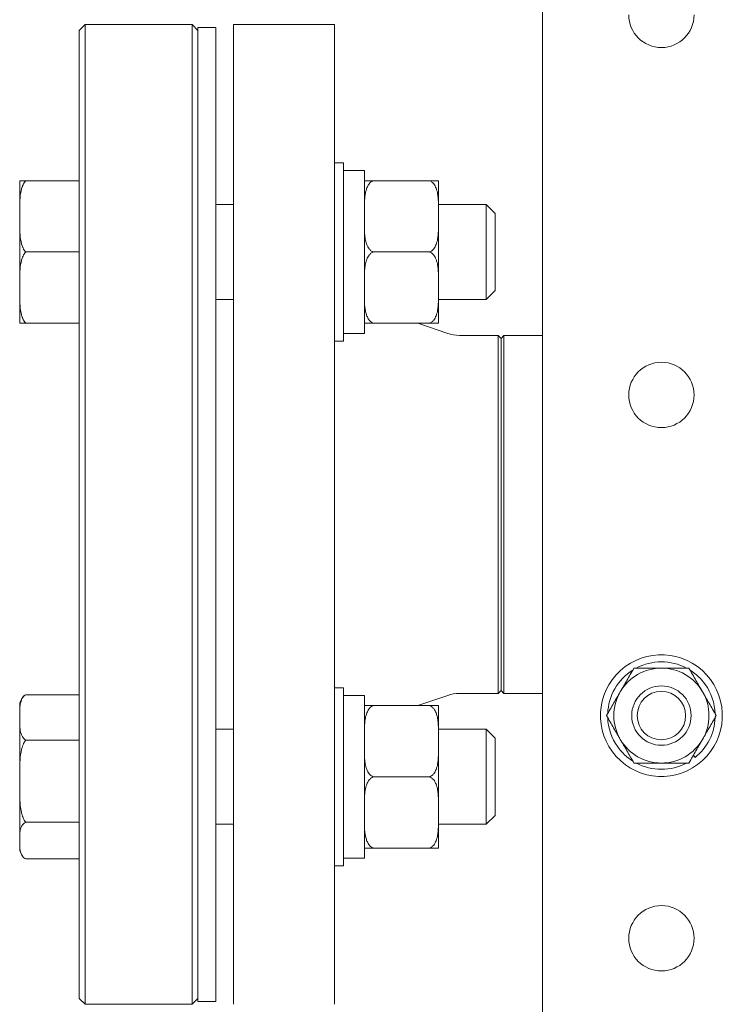
# Model space of a CAD drawing. Units: inches. Extents: x -404 to 3433, y -2145 to 2617.
# Drawn here: x 2657 to 2775, y 684 to 850 of the extents above; entities that cross this region are included whole.
import ezdxf

# ---------------------------------------------------------------- set-up
doc = ezdxf.new("R2010")
doc.units = ezdxf.units.IN
doc.layers.add('Drawing [1]', color=7, linetype='Continuous', lineweight=0)

msp = doc.modelspace()

# ---------------------------------------------------------------- linework, layer by layer
at = {"layer": 'Drawing [1]', "color": 3, "linetype": 'Continuous', "lineweight": 0, "true_color": 0x00ff00}
for p, q in [((2745.04, 50), (2745.04, 1402)), ((2668.04, 849.38), (2667.04, 848.38)), ((2686.04, 849.38), (2668.04, 849.38)), ((2668.04, 708.54), (2668.04, 849.38)), ((2687.04, 848.38), (2686.04, 849.38)), ((2686.04, 849.38), (2686.04, 708.54)), ((2710.04, 849.38), (2693.04, 849.38)), ((2693.04, 849.38), (2693.04, 766.88)), ((2710.04, 849.38), (2710.04, 766.88)), ((2667.04, 848.38), (2667.04, 709.25)), ((2690.04, 848.88), (2687.04, 848.88)), ((2687.04, 708.9), (2687.04, 848.88)), ((2687.04, 709.25), (2687.04, 848.38)), ((2690.04, 848.88), (2690.04, 708.9)), ((2711.54, 826.07), (2710.04, 826.07)), ((2711.54, 826.07), (2711.54, 811.07)), ((2715.04, 824.77), (2711.54, 824.77)), ((2715.04, 824.77), (2715.04, 809.89)), ((2657.04, 817.07), (2657.04, 823.07)), ((2667.04, 823.07), (2658.04, 823.07)), ((2667.04, 823.07), (2667.04, 811.07)), ((2716.54, 823.07), (2726.04, 823.07)), ((2727.54, 823.07), (2727.54, 817.07)), ((2693.04, 819.07), (2690.04, 819.07)), ((2735.54, 819.07), (2727.54, 819.07)), ((2737.04, 817.57), (2735.54, 819.07)), ((2735.54, 819.07), (2735.54, 811.07)), ((2737.04, 811.07), (2737.04, 817.57)), ((2657.04, 805.07), (2657.04, 817.07)), ((2727.54, 817.07), (2727.54, 805.07)), ((2667.04, 811.07), (2658.04, 811.07)), ((2667.04, 811.07), (2667.04, 799.07)), ((2711.54, 811.07), (2711.54, 796.07)), ((2716.54, 811.07), (2726.04, 811.07)), ((2735.54, 811.07), (2735.54, 803.07)), ((2737.04, 804.57), (2737.04, 811.07)), ((2715.04, 809.89), (2715.04, 797.37)), ((2657.04, 799.07), (2657.04, 805.07)), ((2727.54, 805.07), (2727.54, 799.07)), ((2735.54, 803.07), (2737.04, 804.57)), ((2690.04, 803.07), (2693.04, 803.07)), ((2727.54, 803.07), (2735.54, 803.07)), ((2727.54, 803.07), (2735.54, 803.07)), ((2667.04, 799.07), (2658.04, 799.07)), ((2716.54, 799.07), (2726.04, 799.07)), ((2729.09, 797.35), (2724.07, 799.07)), ((2710.04, 796.07), (2711.54, 796.07)), ((2711.54, 797.37), (2715.04, 797.37)), ((2737.54, 797.03), (2731.03, 797.03)), ((2738.04, 796.53), (2737.54, 797.03)), ((2737.54, 766.88), (2737.54, 797.03)), ((2738.54, 797.03), (2738.04, 796.53)), ((2738.04, 766.88), (2738.04, 796.53)), ((2738.04, 796.53), (2738.04, 766.88)), ((2745.04, 797.03), (2738.54, 797.03)), ((2738.54, 797.03), (2738.54, 766.88)), ((2693.04, 766.88), (2693.04, 684.38)), ((2710.04, 766.88), (2710.04, 684.38)), ((2737.54, 736.73), (2737.54, 766.88)), ((2738.04, 737.23), (2738.04, 766.88)), ((2738.04, 766.88), (2738.04, 737.23)), ((2738.54, 766.88), (2738.54, 736.73)), ((2667.04, 736.52), (2658.04, 736.52)), ((2667.04, 736.52), (2667.04, 728.87)), ((2710.04, 737.69), (2711.54, 737.69)), ((2711.54, 737.69), (2711.54, 707.69)), ((2715.04, 736.39), (2711.54, 736.39)), ((2711.54, 735.7), (2711.54, 736.39)), ((2715.04, 736.39), (2715.04, 735.7)), ((2724.07, 734.69), (2729.09, 736.41)), ((2731.03, 736.73), (2737.54, 736.73)), ((2737.54, 736.73), (2738.04, 737.23)), ((2738.04, 737.23), (2738.54, 736.73)), ((2738.54, 736.73), (2745.04, 736.73)), ((2657.04, 732.69), (2657.04, 734.69)), ((2711.54, 708.99), (2711.54, 735.7)), ((2715.04, 735.7), (2715.04, 708.99)), ((2716.54, 734.69), (2726.04, 734.69)), ((2727.54, 734.69), (2727.54, 728.69)), ((2657.04, 721.95), (2657.04, 732.69)), ((2693.04, 730.69), (2690.04, 730.69)), ((2735.54, 730.69), (2727.54, 730.69)), ((2737.04, 729.19), (2735.54, 730.69)), ((2735.54, 730.69), (2735.54, 718.27)), ((2667.04, 728.87), (2658.04, 728.87)), ((2667.04, 728.87), (2667.04, 715.04)), ((2715.04, 716.69), (2715.04, 728.69)), ((2727.54, 728.69), (2727.54, 716.69)), ((2737.04, 719.1), (2737.04, 729.19)), ((2770.42, 726.32), (2770.7, 725.94)), ((2769.88, 725.36), (2769.87, 725.37)), ((2657.04, 711.95), (2657.04, 721.95)), ((2716.54, 722.69), (2726.04, 722.69)), ((2735.54, 718.27), (2735.54, 714.69)), ((2737.04, 716.19), (2737.04, 719.1)), ((2727.54, 716.69), (2727.54, 710.69)), ((2667.04, 715.04), (2658.04, 715.04)), ((2667.04, 715.04), (2667.04, 708.86)), ((2690.04, 714.69), (2693.04, 714.69)), ((2690.04, 714.69), (2693.04, 714.69)), ((2727.54, 714.69), (2735.54, 714.69)), ((2727.54, 714.69), (2735.54, 714.69)), ((2735.54, 714.69), (2737.04, 716.19)), ((2657.04, 710.75), (2657.04, 711.95)), ((2716.54, 710.69), (2726.04, 710.69)), ((2667.04, 708.86), (2658.04, 708.86)), ((2667.04, 709.25), (2667.04, 685.38)), ((2668.04, 684.38), (2668.04, 708.54)), ((2686.04, 708.54), (2686.04, 684.38)), ((2687.04, 685.38), (2687.04, 709.25)), ((2687.04, 684.88), (2687.04, 708.9)), ((2690.04, 708.9), (2690.04, 684.88)), ((2711.54, 708.99), (2715.04, 708.99)), ((2711.54, 708.99), (2715.04, 708.99)), ((2710.04, 707.69), (2711.54, 707.69)), ((2711.54, 707.69), (2710.04, 707.69)), ((2667.04, 685.38), (2668.04, 684.38)), ((2686.04, 684.38), (2687.04, 685.38)), ((2687.04, 684.88), (2690.04, 684.88)), ((2668.04, 684.38), (2686.04, 684.38))]:
    msp.add_line(p, q, dxfattribs=at)
at = {"layer": 'Drawing [1]', "color": 3, "linetype": 'Continuous', "lineweight": 0}
for points in [[(2657.04, 823.07, 0), (2657.04, 823.07, 0), (2657.04, 823.07, 0), (2657.04, 823.07, 0), (2657.04, 823.07, 0), (2657.04, 823.07, 0), (2657.04, 823.07, 0), (2657.04, 823.07, 0), (2657.04, 823.07, 0), (2657.04, 823.07, 0), (2657.04, 823.07, 0), (2657.04, 823.07, 0), (2657.04, 823.07, 0), (2657.04, 823.07, 0), (2657.04, 823.07, 0), (2657.04, 823.07, 0), (2657.04, 823.07, 0), (2657.04, 823.07, 0), (2657.04, 823.07, 0), (2657.04, 823.07, 0), (2657.04, 823.07, 0), (2657.04, 823.07, 0), (2657.04, 823.07, 0), (2657.05, 823.07, 0), (2657.05, 823.07, 0), (2657.05, 823.07, 0), (2657.05, 823.07, 0), (2657.05, 823.07, 0), (2657.06, 823.07, 0), (2657.06, 823.07, 0), (2657.07, 823.07, 0), (2657.07, 823.07, 0), (2657.07, 823.07, 0), (2657.08, 823.07, 0), (2657.08, 823.07, 0), (2657.09, 823.07, 0), (2657.1, 823.07, 0), (2657.1, 823.07, 0), (2657.11, 823.07, 0), (2657.12, 823.07, 0), (2657.13, 823.07, 0), (2657.14, 823.07, 0), (2657.15, 823.07, 0), (2657.16, 823.07, 0), (2657.17, 823.07, 0), (2657.19, 823.07, 0), (2657.2, 823.07, 0), (2657.21, 823.07, 0), (2657.23, 823.07, 0), (2657.25, 823.07, 0), (2657.26, 823.07, 0), (2657.28, 823.07, 0), (2657.3, 823.07, 0), (2657.32, 823.07, 0), (2657.34, 823.07, 0), (2657.37, 823.07, 0), (2657.39, 823.07, 0), (2657.41, 823.07, 0), (2657.44, 823.07, 0), (2657.47, 823.07, 0), (2657.5, 823.07, 0), (2657.53, 823.07, 0), (2657.56, 823.07, 0), (2657.6, 823.07, 0), (2657.64, 823.07, 0), (2657.68, 823.07, 0), (2657.73, 823.07, 0), (2657.77, 823.07, 0), (2657.82, 823.07, 0), (2657.87, 823.07, 0), (2657.92, 823.07, 0), (2657.98, 823.07, 0), (2658.04, 823.07, 0)], [(2715.04, 823.07, 0), (2715.04, 823.07, 0), (2715.04, 823.07, 0), (2715.04, 823.07, 0), (2715.04, 823.07, 0), (2715.04, 823.07, 0), (2715.04, 823.07, 0), (2715.04, 823.07, 0), (2715.04, 823.07, 0), (2715.04, 823.07, 0), (2715.04, 823.07, 0), (2715.04, 823.07, 0), (2715.04, 823.07, 0), (2715.04, 823.07, 0), (2715.04, 823.07, 0), (2715.04, 823.07, 0), (2715.04, 823.07, 0), (2715.04, 823.07, 0), (2715.04, 823.07, 0), (2715.04, 823.07, 0), (2715.04, 823.07, 0), (2715.04, 823.07, 0), (2715.04, 823.07, 0), (2715.04, 823.07, 0), (2715.04, 823.07, 0), (2715.04, 823.07, 0), (2715.04, 823.07, 0), (2715.04, 823.07, 0), (2715.04, 823.07, 0), (2715.04, 823.07, 0), (2715.04, 823.07, 0), (2715.04, 823.07, 0), (2715.04, 823.07, 0), (2715.05, 823.07, 0), (2715.05, 823.07, 0), (2715.05, 823.07, 0), (2715.05, 823.07, 0), (2715.05, 823.07, 0), (2715.05, 823.07, 0), (2715.06, 823.07, 0), (2715.06, 823.07, 0), (2715.06, 823.07, 0), (2715.06, 823.07, 0), (2715.06, 823.07, 0), (2715.07, 823.07, 0), (2715.07, 823.07, 0), (2715.07, 823.07, 0), (2715.08, 823.07, 0), (2715.08, 823.07, 0), (2715.09, 823.07, 0), (2715.09, 823.07, 0), (2715.09, 823.07, 0), (2715.1, 823.07, 0), (2715.1, 823.07, 0), (2715.11, 823.07, 0), (2715.12, 823.07, 0), (2715.12, 823.07, 0), (2715.13, 823.07, 0), (2715.13, 823.07, 0), (2715.14, 823.07, 0), (2715.15, 823.07, 0), (2715.16, 823.07, 0), (2715.16, 823.07, 0), (2715.17, 823.07, 0), (2715.18, 823.07, 0), (2715.19, 823.07, 0), (2715.2, 823.07, 0), (2715.21, 823.07, 0), (2715.22, 823.07, 0), (2715.23, 823.07, 0), (2715.24, 823.07, 0), (2715.25, 823.07, 0), (2715.27, 823.07, 0), (2715.28, 823.07, 0), (2715.29, 823.07, 0), (2715.31, 823.07, 0), (2715.32, 823.07, 0), (2715.34, 823.07, 0), (2715.35, 823.07, 0), (2715.37, 823.07, 0), (2715.38, 823.07, 0), (2715.4, 823.07, 0), (2715.42, 823.07, 0), (2715.44, 823.07, 0), (2715.46, 823.07, 0), (2715.48, 823.07, 0), (2715.5, 823.07, 0), (2715.53, 823.07, 0), (2715.55, 823.07, 0), (2715.58, 823.07, 0), (2715.6, 823.07, 0), (2715.63, 823.07, 0), (2715.66, 823.07, 0), (2715.69, 823.07, 0), (2715.72, 823.07, 0), (2715.76, 823.07, 0), (2715.79, 823.07, 0), (2715.83, 823.07, 0), (2715.86, 823.07, 0), (2715.9, 823.07, 0), (2715.93, 823.07, 0), (2715.97, 823.07, 0), (2716.02, 823.07, 0), (2716.06, 823.07, 0), (2716.11, 823.07, 0), (2716.16, 823.07, 0), (2716.21, 823.07, 0), (2716.26, 823.07, 0), (2716.31, 823.07, 0), (2716.37, 823.07, 0), (2716.42, 823.07, 0), (2716.48, 823.07, 0), (2716.54, 823.07, 0)], [(2726.04, 823.07, 0), (2726.09, 823.07, 0), (2726.15, 823.07, 0), (2726.2, 823.07, 0), (2726.26, 823.07, 0), (2726.31, 823.07, 0), (2726.36, 823.07, 0), (2726.42, 823.07, 0), (2726.46, 823.07, 0), (2726.51, 823.07, 0), (2726.56, 823.07, 0), (2726.6, 823.07, 0), (2726.64, 823.07, 0), (2726.67, 823.07, 0), (2726.71, 823.07, 0), (2726.75, 823.07, 0), (2726.78, 823.07, 0), (2726.81, 823.07, 0), (2726.85, 823.07, 0), (2726.88, 823.07, 0), (2726.91, 823.07, 0), (2726.94, 823.07, 0), (2726.97, 823.07, 0), (2726.99, 823.07, 0), (2727.02, 823.07, 0), (2727.05, 823.07, 0), (2727.07, 823.07, 0), (2727.09, 823.07, 0), (2727.11, 823.07, 0), (2727.13, 823.07, 0), (2727.15, 823.07, 0), (2727.17, 823.07, 0), (2727.19, 823.07, 0), (2727.2, 823.07, 0), (2727.22, 823.07, 0), (2727.24, 823.07, 0), (2727.25, 823.07, 0), (2727.26, 823.07, 0), (2727.28, 823.07, 0), (2727.29, 823.07, 0), (2727.3, 823.07, 0), (2727.32, 823.07, 0), (2727.33, 823.07, 0), (2727.34, 823.07, 0), (2727.35, 823.07, 0), (2727.36, 823.07, 0), (2727.37, 823.07, 0), (2727.38, 823.07, 0), (2727.39, 823.07, 0), (2727.4, 823.07, 0), (2727.41, 823.07, 0), (2727.42, 823.07, 0), (2727.42, 823.07, 0), (2727.43, 823.07, 0), (2727.44, 823.07, 0), (2727.44, 823.07, 0), (2727.45, 823.07, 0), (2727.46, 823.07, 0), (2727.46, 823.07, 0), (2727.47, 823.07, 0), (2727.47, 823.07, 0), (2727.48, 823.07, 0), (2727.48, 823.07, 0), (2727.49, 823.07, 0), (2727.49, 823.07, 0), (2727.49, 823.07, 0), (2727.5, 823.07, 0), (2727.5, 823.07, 0), (2727.5, 823.07, 0), (2727.51, 823.07, 0), (2727.51, 823.07, 0), (2727.51, 823.07, 0), (2727.51, 823.07, 0), (2727.52, 823.07, 0), (2727.52, 823.07, 0), (2727.52, 823.07, 0), (2727.52, 823.07, 0), (2727.52, 823.07, 0), (2727.52, 823.07, 0), (2727.53, 823.07, 0), (2727.53, 823.07, 0), (2727.53, 823.07, 0), (2727.53, 823.07, 0), (2727.53, 823.07, 0), (2727.53, 823.07, 0), (2727.53, 823.07, 0), (2727.53, 823.07, 0), (2727.53, 823.07, 0), (2727.53, 823.07, 0), (2727.53, 823.07, 0), (2727.53, 823.07, 0), (2727.53, 823.07, 0), (2727.53, 823.07, 0), (2727.53, 823.07, 0), (2727.54, 823.07, 0), (2727.54, 823.07, 0), (2727.54, 823.07, 0), (2727.54, 823.07, 0), (2727.54, 823.07, 0), (2727.54, 823.07, 0), (2727.54, 823.07, 0), (2727.54, 823.07, 0), (2727.54, 823.07, 0), (2727.54, 823.07, 0), (2727.54, 823.07, 0), (2727.54, 823.07, 0), (2727.54, 823.07, 0), (2727.54, 823.07, 0), (2727.54, 823.07, 0), (2727.54, 823.07, 0), (2727.54, 823.07, 0), (2727.54, 823.07, 0), (2727.54, 823.07, 0)], [(2658.04, 799.07, 0), (2657.98, 799.07, 0), (2657.92, 799.07, 0), (2657.87, 799.07, 0), (2657.82, 799.07, 0), (2657.77, 799.07, 0), (2657.73, 799.07, 0), (2657.68, 799.07, 0), (2657.64, 799.07, 0), (2657.6, 799.07, 0), (2657.57, 799.07, 0), (2657.53, 799.07, 0), (2657.5, 799.07, 0), (2657.47, 799.07, 0), (2657.44, 799.07, 0), (2657.41, 799.07, 0), (2657.39, 799.07, 0), (2657.37, 799.07, 0), (2657.34, 799.07, 0), (2657.32, 799.07, 0), (2657.3, 799.07, 0), (2657.28, 799.07, 0), (2657.26, 799.07, 0), (2657.25, 799.07, 0), (2657.23, 799.07, 0), (2657.21, 799.07, 0), (2657.2, 799.07, 0), (2657.19, 799.07, 0), (2657.17, 799.07, 0), (2657.16, 799.07, 0), (2657.15, 799.07, 0), (2657.14, 799.07, 0), (2657.13, 799.07, 0), (2657.12, 799.07, 0), (2657.11, 799.07, 0), (2657.1, 799.07, 0), (2657.1, 799.07, 0), (2657.09, 799.07, 0), (2657.08, 799.07, 0), (2657.08, 799.07, 0), (2657.07, 799.07, 0), (2657.07, 799.07, 0), (2657.07, 799.07, 0), (2657.06, 799.07, 0), (2657.06, 799.07, 0), (2657.05, 799.07, 0), (2657.05, 799.07, 0), (2657.05, 799.07, 0), (2657.05, 799.07, 0), (2657.05, 799.07, 0), (2657.04, 799.07, 0), (2657.04, 799.07, 0), (2657.04, 799.07, 0), (2657.04, 799.07, 0), (2657.04, 799.07, 0), (2657.04, 799.07, 0), (2657.04, 799.07, 0), (2657.04, 799.07, 0), (2657.04, 799.07, 0), (2657.04, 799.07, 0), (2657.04, 799.07, 0), (2657.04, 799.07, 0), (2657.04, 799.07, 0), (2657.04, 799.07, 0), (2657.04, 799.07, 0), (2657.04, 799.07, 0), (2657.04, 799.07, 0), (2657.04, 799.07, 0), (2657.04, 799.07, 0), (2657.04, 799.07, 0), (2657.04, 799.07, 0), (2657.04, 799.07, 0), (2657.04, 799.07, 0)], [(2716.54, 799.07, 0), (2716.48, 799.07, 0), (2716.42, 799.07, 0), (2716.37, 799.07, 0), (2716.31, 799.07, 0), (2716.26, 799.07, 0), (2716.21, 799.07, 0), (2716.16, 799.07, 0), (2716.11, 799.07, 0), (2716.06, 799.07, 0), (2716.02, 799.07, 0), (2715.97, 799.07, 0), (2715.93, 799.07, 0), (2715.9, 799.07, 0), (2715.86, 799.07, 0), (2715.83, 799.07, 0), (2715.79, 799.07, 0), (2715.76, 799.07, 0), (2715.72, 799.07, 0), (2715.69, 799.07, 0), (2715.66, 799.07, 0), (2715.63, 799.07, 0), (2715.6, 799.07, 0), (2715.58, 799.07, 0), (2715.55, 799.07, 0), (2715.53, 799.07, 0), (2715.5, 799.07, 0), (2715.48, 799.07, 0), (2715.46, 799.07, 0), (2715.44, 799.07, 0), (2715.42, 799.07, 0), (2715.4, 799.07, 0), (2715.38, 799.07, 0), (2715.37, 799.07, 0), (2715.35, 799.07, 0), (2715.34, 799.07, 0), (2715.32, 799.07, 0), (2715.31, 799.07, 0), (2715.29, 799.07, 0), (2715.28, 799.07, 0), (2715.27, 799.07, 0), (2715.25, 799.07, 0), (2715.24, 799.07, 0), (2715.23, 799.07, 0), (2715.22, 799.07, 0), (2715.21, 799.07, 0), (2715.2, 799.07, 0), (2715.19, 799.07, 0), (2715.18, 799.07, 0), (2715.17, 799.07, 0), (2715.16, 799.07, 0), (2715.16, 799.07, 0), (2715.15, 799.07, 0), (2715.14, 799.07, 0), (2715.13, 799.07, 0), (2715.13, 799.07, 0), (2715.12, 799.07, 0), (2715.12, 799.07, 0), (2715.11, 799.07, 0), (2715.1, 799.07, 0), (2715.1, 799.07, 0), (2715.09, 799.07, 0), (2715.09, 799.07, 0), (2715.09, 799.07, 0), (2715.08, 799.07, 0), (2715.08, 799.07, 0), (2715.07, 799.07, 0), (2715.07, 799.07, 0), (2715.07, 799.07, 0), (2715.06, 799.07, 0), (2715.06, 799.07, 0), (2715.06, 799.07, 0), (2715.06, 799.07, 0), (2715.06, 799.07, 0), (2715.05, 799.07, 0), (2715.05, 799.07, 0), (2715.05, 799.07, 0), (2715.05, 799.07, 0), (2715.05, 799.07, 0), (2715.05, 799.07, 0), (2715.04, 799.07, 0), (2715.04, 799.07, 0), (2715.04, 799.07, 0), (2715.04, 799.07, 0), (2715.04, 799.07, 0), (2715.04, 799.07, 0), (2715.04, 799.07, 0), (2715.04, 799.07, 0), (2715.04, 799.07, 0), (2715.04, 799.07, 0), (2715.04, 799.07, 0), (2715.04, 799.07, 0), (2715.04, 799.07, 0), (2715.04, 799.07, 0), (2715.04, 799.07, 0), (2715.04, 799.07, 0), (2715.04, 799.07, 0), (2715.04, 799.07, 0), (2715.04, 799.07, 0), (2715.04, 799.07, 0), (2715.04, 799.07, 0), (2715.04, 799.07, 0), (2715.04, 799.07, 0), (2715.04, 799.07, 0), (2715.04, 799.07, 0), (2715.04, 799.07, 0), (2715.04, 799.07, 0), (2715.04, 799.07, 0), (2715.04, 799.07, 0), (2715.04, 799.07, 0), (2715.04, 799.07, 0), (2715.04, 799.07, 0), (2715.04, 799.07, 0)], [(2727.54, 799.07, 0), (2727.54, 799.07, 0), (2727.54, 799.07, 0), (2727.54, 799.07, 0), (2727.54, 799.07, 0), (2727.54, 799.07, 0), (2727.54, 799.07, 0), (2727.54, 799.07, 0), (2727.54, 799.07, 0), (2727.54, 799.07, 0), (2727.54, 799.07, 0), (2727.54, 799.07, 0), (2727.54, 799.07, 0), (2727.54, 799.07, 0), (2727.54, 799.07, 0), (2727.54, 799.07, 0), (2727.54, 799.07, 0), (2727.54, 799.07, 0), (2727.54, 799.07, 0), (2727.53, 799.07, 0), (2727.53, 799.07, 0), (2727.53, 799.07, 0), (2727.53, 799.07, 0), (2727.53, 799.07, 0), (2727.53, 799.07, 0), (2727.53, 799.07, 0), (2727.53, 799.07, 0), (2727.53, 799.07, 0), (2727.53, 799.07, 0), (2727.53, 799.07, 0), (2727.53, 799.07, 0), (2727.53, 799.07, 0), (2727.53, 799.07, 0), (2727.53, 799.07, 0), (2727.52, 799.07, 0), (2727.52, 799.07, 0), (2727.52, 799.07, 0), (2727.52, 799.07, 0), (2727.52, 799.07, 0), (2727.52, 799.07, 0), (2727.51, 799.07, 0), (2727.51, 799.07, 0), (2727.51, 799.07, 0), (2727.51, 799.07, 0), (2727.5, 799.07, 0), (2727.5, 799.07, 0), (2727.5, 799.07, 0), (2727.49, 799.07, 0), (2727.49, 799.07, 0), (2727.49, 799.07, 0), (2727.48, 799.07, 0), (2727.48, 799.07, 0), (2727.47, 799.07, 0), (2727.47, 799.07, 0), (2727.46, 799.07, 0), (2727.46, 799.07, 0), (2727.45, 799.07, 0), (2727.44, 799.07, 0), (2727.44, 799.07, 0), (2727.43, 799.07, 0), (2727.42, 799.07, 0), (2727.42, 799.07, 0), (2727.41, 799.07, 0), (2727.4, 799.07, 0), (2727.39, 799.07, 0), (2727.38, 799.07, 0), (2727.37, 799.07, 0), (2727.36, 799.07, 0), (2727.35, 799.07, 0), (2727.34, 799.07, 0), (2727.33, 799.07, 0), (2727.32, 799.07, 0), (2727.3, 799.07, 0), (2727.29, 799.07, 0), (2727.28, 799.07, 0), (2727.26, 799.07, 0), (2727.25, 799.07, 0), (2727.24, 799.07, 0), (2727.22, 799.07, 0), (2727.2, 799.07, 0), (2727.19, 799.07, 0), (2727.17, 799.07, 0), (2727.15, 799.07, 0), (2727.13, 799.07, 0), (2727.11, 799.07, 0), (2727.09, 799.07, 0), (2727.07, 799.07, 0), (2727.05, 799.07, 0), (2727.02, 799.07, 0), (2726.99, 799.07, 0), (2726.97, 799.07, 0), (2726.94, 799.07, 0), (2726.91, 799.07, 0), (2726.88, 799.07, 0), (2726.85, 799.07, 0), (2726.81, 799.07, 0), (2726.78, 799.07, 0), (2726.75, 799.07, 0), (2726.71, 799.07, 0), (2726.67, 799.07, 0), (2726.64, 799.07, 0), (2726.6, 799.07, 0), (2726.56, 799.07, 0), (2726.51, 799.07, 0), (2726.46, 799.07, 0), (2726.42, 799.07, 0), (2726.36, 799.07, 0), (2726.31, 799.07, 0), (2726.26, 799.07, 0), (2726.2, 799.07, 0), (2726.15, 799.07, 0), (2726.09, 799.07, 0), (2726.04, 799.07, 0)], [(2715.04, 734.69, 0), (2715.04, 734.69, 0), (2715.04, 734.69, 0), (2715.04, 734.69, 0), (2715.04, 734.69, 0), (2715.04, 734.69, 0), (2715.04, 734.69, 0), (2715.04, 734.69, 0), (2715.04, 734.69, 0), (2715.04, 734.69, 0), (2715.04, 734.69, 0), (2715.04, 734.69, 0), (2715.04, 734.69, 0), (2715.04, 734.69, 0), (2715.04, 734.69, 0), (2715.04, 734.69, 0), (2715.04, 734.69, 0), (2715.04, 734.69, 0), (2715.04, 734.69, 0), (2715.04, 734.69, 0), (2715.04, 734.69, 0), (2715.04, 734.69, 0), (2715.04, 734.69, 0), (2715.04, 734.69, 0), (2715.04, 734.69, 0), (2715.04, 734.69, 0), (2715.04, 734.69, 0), (2715.04, 734.69, 0), (2715.04, 734.69, 0), (2715.04, 734.69, 0), (2715.04, 734.69, 0), (2715.04, 734.69, 0), (2715.04, 734.69, 0), (2715.05, 734.69, 0), (2715.05, 734.69, 0), (2715.05, 734.69, 0), (2715.05, 734.69, 0), (2715.05, 734.69, 0), (2715.05, 734.69, 0), (2715.06, 734.69, 0), (2715.06, 734.69, 0), (2715.06, 734.69, 0), (2715.06, 734.69, 0), (2715.06, 734.69, 0), (2715.07, 734.69, 0), (2715.07, 734.69, 0), (2715.07, 734.69, 0), (2715.08, 734.69, 0), (2715.08, 734.69, 0), (2715.09, 734.69, 0), (2715.09, 734.69, 0), (2715.09, 734.69, 0), (2715.1, 734.69, 0), (2715.1, 734.69, 0), (2715.11, 734.69, 0), (2715.12, 734.69, 0), (2715.12, 734.69, 0), (2715.13, 734.69, 0), (2715.13, 734.69, 0), (2715.14, 734.69, 0), (2715.15, 734.69, 0), (2715.16, 734.69, 0), (2715.16, 734.69, 0), (2715.17, 734.69, 0), (2715.18, 734.69, 0), (2715.19, 734.69, 0), (2715.2, 734.69, 0), (2715.21, 734.69, 0), (2715.22, 734.69, 0), (2715.23, 734.69, 0), (2715.24, 734.69, 0), (2715.25, 734.69, 0), (2715.27, 734.69, 0), (2715.28, 734.69, 0), (2715.29, 734.69, 0), (2715.31, 734.69, 0), (2715.32, 734.69, 0), (2715.34, 734.69, 0), (2715.35, 734.69, 0), (2715.37, 734.69, 0), (2715.38, 734.69, 0), (2715.4, 734.69, 0), (2715.42, 734.69, 0), (2715.44, 734.69, 0), (2715.46, 734.69, 0), (2715.48, 734.69, 0), (2715.5, 734.69, 0), (2715.53, 734.69, 0), (2715.55, 734.69, 0), (2715.58, 734.69, 0), (2715.6, 734.69, 0), (2715.63, 734.69, 0), (2715.66, 734.69, 0), (2715.69, 734.69, 0), (2715.72, 734.69, 0), (2715.76, 734.69, 0), (2715.79, 734.69, 0), (2715.83, 734.69, 0), (2715.86, 734.69, 0), (2715.9, 734.69, 0), (2715.93, 734.69, 0), (2715.97, 734.69, 0), (2716.02, 734.69, 0), (2716.06, 734.69, 0), (2716.11, 734.69, 0), (2716.16, 734.69, 0), (2716.21, 734.69, 0), (2716.26, 734.69, 0), (2716.31, 734.69, 0), (2716.37, 734.69, 0), (2716.42, 734.69, 0), (2716.48, 734.69, 0), (2716.54, 734.69, 0)], [(2726.04, 734.69, 0), (2726.09, 734.69, 0), (2726.15, 734.69, 0), (2726.2, 734.69, 0), (2726.26, 734.69, 0), (2726.31, 734.69, 0), (2726.36, 734.69, 0), (2726.42, 734.69, 0), (2726.46, 734.69, 0), (2726.51, 734.69, 0), (2726.56, 734.69, 0), (2726.6, 734.69, 0), (2726.64, 734.69, 0), (2726.67, 734.69, 0), (2726.71, 734.69, 0), (2726.75, 734.69, 0), (2726.78, 734.69, 0), (2726.81, 734.69, 0), (2726.85, 734.69, 0), (2726.88, 734.69, 0), (2726.91, 734.69, 0), (2726.94, 734.69, 0), (2726.97, 734.69, 0), (2726.99, 734.69, 0), (2727.02, 734.69, 0), (2727.05, 734.69, 0), (2727.07, 734.69, 0), (2727.09, 734.69, 0), (2727.11, 734.69, 0), (2727.13, 734.69, 0), (2727.15, 734.69, 0), (2727.17, 734.69, 0), (2727.19, 734.69, 0), (2727.2, 734.69, 0), (2727.22, 734.69, 0), (2727.24, 734.69, 0), (2727.25, 734.69, 0), (2727.26, 734.69, 0), (2727.28, 734.69, 0), (2727.29, 734.69, 0), (2727.3, 734.69, 0), (2727.32, 734.69, 0), (2727.33, 734.69, 0), (2727.34, 734.69, 0), (2727.35, 734.69, 0), (2727.36, 734.69, 0), (2727.37, 734.69, 0), (2727.38, 734.69, 0), (2727.39, 734.69, 0), (2727.4, 734.69, 0), (2727.41, 734.69, 0), (2727.42, 734.69, 0), (2727.42, 734.69, 0), (2727.43, 734.69, 0), (2727.44, 734.69, 0), (2727.44, 734.69, 0), (2727.45, 734.69, 0), (2727.46, 734.69, 0), (2727.46, 734.69, 0), (2727.47, 734.69, 0), (2727.47, 734.69, 0), (2727.48, 734.69, 0), (2727.48, 734.69, 0), (2727.49, 734.69, 0), (2727.49, 734.69, 0), (2727.49, 734.69, 0), (2727.5, 734.69, 0), (2727.5, 734.69, 0), (2727.5, 734.69, 0), (2727.51, 734.69, 0), (2727.51, 734.69, 0), (2727.51, 734.69, 0), (2727.51, 734.69, 0), (2727.52, 734.69, 0), (2727.52, 734.69, 0), (2727.52, 734.69, 0), (2727.52, 734.69, 0), (2727.52, 734.69, 0), (2727.52, 734.69, 0), (2727.53, 734.69, 0), (2727.53, 734.69, 0), (2727.53, 734.69, 0), (2727.53, 734.69, 0), (2727.53, 734.69, 0), (2727.53, 734.69, 0), (2727.53, 734.69, 0), (2727.53, 734.69, 0), (2727.53, 734.69, 0), (2727.53, 734.69, 0), (2727.53, 734.69, 0), (2727.53, 734.69, 0), (2727.53, 734.69, 0), (2727.53, 734.69, 0), (2727.53, 734.69, 0), (2727.54, 734.69, 0), (2727.54, 734.69, 0), (2727.54, 734.69, 0), (2727.54, 734.69, 0), (2727.54, 734.69, 0), (2727.54, 734.69, 0), (2727.54, 734.69, 0), (2727.54, 734.69, 0), (2727.54, 734.69, 0), (2727.54, 734.69, 0), (2727.54, 734.69, 0), (2727.54, 734.69, 0), (2727.54, 734.69, 0), (2727.54, 734.69, 0), (2727.54, 734.69, 0), (2727.54, 734.69, 0), (2727.54, 734.69, 0), (2727.54, 734.69, 0), (2727.54, 734.69, 0)], [(2716.54, 710.69, 0), (2716.48, 710.69, 0), (2716.42, 710.69, 0), (2716.37, 710.69, 0), (2716.31, 710.69, 0), (2716.26, 710.69, 0), (2716.21, 710.69, 0), (2716.16, 710.69, 0), (2716.11, 710.69, 0), (2716.06, 710.69, 0), (2716.02, 710.69, 0), (2715.97, 710.69, 0), (2715.93, 710.69, 0), (2715.9, 710.69, 0), (2715.86, 710.69, 0), (2715.83, 710.69, 0), (2715.79, 710.69, 0), (2715.76, 710.69, 0), (2715.72, 710.69, 0), (2715.69, 710.69, 0), (2715.66, 710.69, 0), (2715.63, 710.69, 0), (2715.6, 710.69, 0), (2715.58, 710.69, 0), (2715.55, 710.69, 0), (2715.53, 710.69, 0), (2715.5, 710.69, 0), (2715.48, 710.69, 0), (2715.46, 710.69, 0), (2715.44, 710.69, 0), (2715.42, 710.69, 0), (2715.4, 710.69, 0), (2715.38, 710.69, 0), (2715.37, 710.69, 0), (2715.35, 710.69, 0), (2715.34, 710.69, 0), (2715.32, 710.69, 0), (2715.31, 710.69, 0), (2715.29, 710.69, 0), (2715.28, 710.69, 0), (2715.27, 710.69, 0), (2715.25, 710.69, 0), (2715.24, 710.69, 0), (2715.23, 710.69, 0), (2715.22, 710.69, 0), (2715.21, 710.69, 0), (2715.2, 710.69, 0), (2715.19, 710.69, 0), (2715.18, 710.69, 0), (2715.17, 710.69, 0), (2715.16, 710.69, 0), (2715.16, 710.69, 0), (2715.15, 710.69, 0), (2715.14, 710.69, 0), (2715.13, 710.69, 0), (2715.13, 710.69, 0), (2715.12, 710.69, 0), (2715.12, 710.69, 0), (2715.11, 710.69, 0), (2715.1, 710.69, 0), (2715.1, 710.69, 0), (2715.09, 710.69, 0), (2715.09, 710.69, 0), (2715.09, 710.69, 0), (2715.08, 710.69, 0), (2715.08, 710.69, 0), (2715.07, 710.69, 0), (2715.07, 710.69, 0), (2715.07, 710.69, 0), (2715.06, 710.69, 0), (2715.06, 710.69, 0), (2715.06, 710.69, 0), (2715.06, 710.69, 0), (2715.06, 710.69, 0), (2715.05, 710.69, 0), (2715.05, 710.69, 0), (2715.05, 710.69, 0), (2715.05, 710.69, 0), (2715.05, 710.69, 0), (2715.05, 710.69, 0), (2715.04, 710.69, 0), (2715.04, 710.69, 0), (2715.04, 710.69, 0), (2715.04, 710.69, 0), (2715.04, 710.69, 0), (2715.04, 710.69, 0), (2715.04, 710.69, 0), (2715.04, 710.69, 0), (2715.04, 710.69, 0), (2715.04, 710.69, 0), (2715.04, 710.69, 0), (2715.04, 710.69, 0), (2715.04, 710.69, 0), (2715.04, 710.69, 0), (2715.04, 710.69, 0), (2715.04, 710.69, 0), (2715.04, 710.69, 0), (2715.04, 710.69, 0), (2715.04, 710.69, 0), (2715.04, 710.69, 0), (2715.04, 710.69, 0), (2715.04, 710.69, 0), (2715.04, 710.69, 0), (2715.04, 710.69, 0), (2715.04, 710.69, 0), (2715.04, 710.69, 0), (2715.04, 710.69, 0), (2715.04, 710.69, 0), (2715.04, 710.69, 0), (2715.04, 710.69, 0), (2715.04, 710.69, 0), (2715.04, 710.69, 0), (2715.04, 710.69, 0)], [(2727.54, 710.69, 0), (2727.54, 710.69, 0), (2727.54, 710.69, 0), (2727.54, 710.69, 0), (2727.54, 710.69, 0), (2727.54, 710.69, 0), (2727.54, 710.69, 0), (2727.54, 710.69, 0), (2727.54, 710.69, 0), (2727.54, 710.69, 0), (2727.54, 710.69, 0), (2727.54, 710.69, 0), (2727.54, 710.69, 0), (2727.54, 710.69, 0), (2727.54, 710.69, 0), (2727.54, 710.69, 0), (2727.54, 710.69, 0), (2727.54, 710.69, 0), (2727.54, 710.69, 0), (2727.53, 710.69, 0), (2727.53, 710.69, 0), (2727.53, 710.69, 0), (2727.53, 710.69, 0), (2727.53, 710.69, 0), (2727.53, 710.69, 0), (2727.53, 710.69, 0), (2727.53, 710.69, 0), (2727.53, 710.69, 0), (2727.53, 710.69, 0), (2727.53, 710.69, 0), (2727.53, 710.69, 0), (2727.53, 710.69, 0), (2727.53, 710.69, 0), (2727.53, 710.69, 0), (2727.52, 710.69, 0), (2727.52, 710.69, 0), (2727.52, 710.69, 0), (2727.52, 710.69, 0), (2727.52, 710.69, 0), (2727.52, 710.69, 0), (2727.51, 710.69, 0), (2727.51, 710.69, 0), (2727.51, 710.69, 0), (2727.51, 710.69, 0), (2727.5, 710.69, 0), (2727.5, 710.69, 0), (2727.5, 710.69, 0), (2727.49, 710.69, 0), (2727.49, 710.69, 0), (2727.49, 710.69, 0), (2727.48, 710.69, 0), (2727.48, 710.69, 0), (2727.47, 710.69, 0), (2727.47, 710.69, 0), (2727.46, 710.69, 0), (2727.46, 710.69, 0), (2727.45, 710.69, 0), (2727.44, 710.69, 0), (2727.44, 710.69, 0), (2727.43, 710.69, 0), (2727.42, 710.69, 0), (2727.42, 710.69, 0), (2727.41, 710.69, 0), (2727.4, 710.69, 0), (2727.39, 710.69, 0), (2727.38, 710.69, 0), (2727.37, 710.69, 0), (2727.36, 710.69, 0), (2727.35, 710.69, 0), (2727.34, 710.69, 0), (2727.33, 710.69, 0), (2727.32, 710.69, 0), (2727.3, 710.69, 0), (2727.29, 710.69, 0), (2727.28, 710.69, 0), (2727.26, 710.69, 0), (2727.25, 710.69, 0), (2727.24, 710.69, 0), (2727.22, 710.69, 0), (2727.2, 710.69, 0), (2727.19, 710.69, 0), (2727.17, 710.69, 0), (2727.15, 710.69, 0), (2727.13, 710.69, 0), (2727.11, 710.69, 0), (2727.09, 710.69, 0), (2727.07, 710.69, 0), (2727.05, 710.69, 0), (2727.02, 710.69, 0), (2726.99, 710.69, 0), (2726.97, 710.69, 0), (2726.94, 710.69, 0), (2726.91, 710.69, 0), (2726.88, 710.69, 0), (2726.85, 710.69, 0), (2726.81, 710.69, 0), (2726.78, 710.69, 0), (2726.75, 710.69, 0), (2726.71, 710.69, 0), (2726.67, 710.69, 0), (2726.64, 710.69, 0), (2726.6, 710.69, 0), (2726.56, 710.69, 0), (2726.51, 710.69, 0), (2726.46, 710.69, 0), (2726.42, 710.69, 0), (2726.36, 710.69, 0), (2726.31, 710.69, 0), (2726.26, 710.69, 0), (2726.2, 710.69, 0), (2726.15, 710.69, 0), (2726.09, 710.69, 0), (2726.04, 710.69, 0)]]:
    msp.add_polyline3d(points, dxfattribs=at)
at = {"layer": 'Drawing [1]', "color": 3, "linetype": 'Continuous', "lineweight": 0, "true_color": 0x00ff00}
for centre, radius, start, end in [((2765.04, 851), 5.5, 180, 0), ((2731.03, 803.03), 6, 251.0936, 270.0001), ((2765.04, 787), 5.5, 0, 180), ((2765.04, 787), 5.5, 180, 0), ((2765.04, 733), 10.25, 312.2323, 132.2323), ((2765.04, 733), 9.05, 62.126, 117.874), ((2765.04, 733), 10.25, 132.2323, 312.2323), ((2765.04, 733), 9.05, 122.126, 177.874), ((2765.04, 733), 8, 90, 150), ((2765.04, 733), 8, 30, 90), ((2765.04, 733), 9.05, 35.5405, 57.874), ((2765.04, 733), 5, 0, 180), ((2765.04, 733), 9.05, 2.126, 35.5405), ((2731.03, 730.73), 6, 89.9999, 108.9064), ((2765.04, 733), 8, 150, 180), ((2765.04, 733), 4.08, 0, 180), ((2765.04, 733), 8, 0, 30), ((2659.26, 734.69), 2.22, 140.6711, 179.9993), ((2765.04, 733), 8, 180, 210), ((2765.04, 733), 5, 180, 0), ((2765.04, 733), 4.08, 180, 0), ((2765.04, 733), 8, 330, 0), ((2765.04, 733), 9.05, 182.126, 215.5405), ((2765.04, 733), 9.05, 308.7077, 357.874), ((2765.04, 733), 8, 210, 270), ((2765.04, 733), 8, 270, 330), ((2765.04, 733), 9.05, 215.5405, 237.874), ((2765.04, 733), 9.05, 242.126, 297.874), ((2765.04, 733), 9.05, 302.1278, 302.3734), ((2659.26, 710.69), 2.22, 179.9993, 219.3291), ((2765.04, 695.5), 5.5, 0, 180), ((2765.04, 695.5), 5.5, 180, 0)]:
    msp.add_arc(centre, radius, start, end, dxfattribs=at)
for points, knots in [([(2658.04, 823.07), (2657.91, 822.93), (2657.71, 822.64), (2657.54, 822.27), (2657.43, 821.98), (2657.23, 821.33), (2657.07, 820.18), (2657.03, 818.59), (2657.04, 817.56), (2657.04, 817.07)], [0, 0, 0, 0, 0.09375, 0.15625, 0.1875, 0.25, 0.5, 0.75, 1, 1, 1, 1]), ([(2716.54, 823.07), (2716.48, 823.05), (2716.38, 823.01), (2716.19, 822.89), (2716.05, 822.77), (2715.94, 822.65), (2715.88, 822.58), (2715.75, 822.41), (2715.61, 822.17), (2715.52, 821.97), (2715.44, 821.78), (2715.34, 821.5), (2715.17, 820.82), (2715.06, 819.78), (2715.04, 818.92), (2715.04, 818.5)], [0, 0, 0, 0, 0.03125, 0.0625, 0.125, 0.125, 0.15625, 0.1875, 0.25, 0.3125, 0.3125, 0.375, 0.5, 0.75, 1, 1, 1, 1]), ([(2727.54, 817.07), (2727.54, 817.58), (2727.54, 818.65), (2727.5, 820.04), (2727.36, 820.99), (2727.26, 821.4), (2727.18, 821.64), (2727.11, 821.85), (2726.95, 822.21), (2726.79, 822.45), (2726.67, 822.61), (2726.58, 822.71), (2726.42, 822.86), (2726.3, 822.94), (2726.17, 823.02), (2726.11, 823.05), (2726.04, 823.07)], [0, 0, 0, 0, 0.25, 0.5, 0.625, 0.703125, 0.703125, 0.75, 0.8125, 0.875, 0.875, 0.90625, 0.9375, 0.96875, 0.96875, 1, 1, 1, 1]), ([(2657.04, 817.07), (2657.04, 816.59), (2657.03, 815.56), (2657.07, 813.97), (2657.23, 812.82), (2657.43, 812.17), (2657.52, 811.93), (2657.63, 811.69), (2657.79, 811.39), (2657.95, 811.17), (2658.04, 811.07)], [0, 0, 0, 0, 0.25, 0.5, 0.75, 0.8125, 0.84375, 0.875, 0.9375, 1, 1, 1, 1]), ([(2715.04, 817.07), (2715.04, 816.57), (2715.03, 815.5), (2715.07, 814.11), (2715.21, 813.16), (2715.32, 812.75), (2715.39, 812.5), (2715.46, 812.3), (2715.62, 811.94), (2715.78, 811.7), (2715.9, 811.54), (2715.99, 811.44), (2716.15, 811.29), (2716.28, 811.2), (2716.4, 811.13), (2716.47, 811.1), (2716.54, 811.07)], [0, 0, 0, 0, 0.25, 0.5, 0.625, 0.703125, 0.703125, 0.75, 0.8125, 0.875, 0.875, 0.90625, 0.9375, 0.96875, 0.96875, 1, 1, 1, 1]), ([(2726.04, 811.07), (2726.11, 811.1), (2726.17, 811.13), (2726.3, 811.2), (2726.42, 811.29), (2726.58, 811.44), (2726.76, 811.64), (2726.95, 811.94), (2727.11, 812.3), (2727.18, 812.5), (2727.26, 812.75), (2727.36, 813.16), (2727.5, 814.11), (2727.54, 815.5), (2727.54, 816.57), (2727.54, 817.07)], [0, 0, 0, 0, 0.03125, 0.03125, 0.0625, 0.09375, 0.125, 0.1875, 0.25, 0.296875, 0.296875, 0.375, 0.5, 0.75, 1, 1, 1, 1]), ([(2658.04, 811.07), (2657.91, 810.93), (2657.71, 810.64), (2657.54, 810.27), (2657.43, 809.98), (2657.23, 809.33), (2657.07, 808.18), (2657.03, 806.59), (2657.04, 805.56), (2657.04, 805.07)], [0, 0, 0, 0, 0.09375, 0.15625, 0.1875, 0.25, 0.5, 0.75, 1, 1, 1, 1]), ([(2716.54, 811.07), (2716.47, 811.05), (2716.4, 811.02), (2716.28, 810.94), (2716.15, 810.86), (2715.99, 810.71), (2715.82, 810.51), (2715.62, 810.21), (2715.46, 809.85), (2715.39, 809.64), (2715.32, 809.4), (2715.21, 808.99), (2715.07, 808.04), (2715.03, 806.65), (2715.04, 805.58), (2715.04, 805.07)], [0, 0, 0, 0, 0.03125, 0.03125, 0.0625, 0.09375, 0.125, 0.1875, 0.25, 0.296875, 0.296875, 0.375, 0.5, 0.75, 1, 1, 1, 1]), ([(2727.54, 805.07), (2727.54, 805.58), (2727.54, 806.65), (2727.5, 808.04), (2727.36, 808.99), (2727.26, 809.4), (2727.18, 809.64), (2727.11, 809.85), (2726.95, 810.21), (2726.79, 810.45), (2726.67, 810.61), (2726.58, 810.71), (2726.42, 810.86), (2726.3, 810.94), (2726.17, 811.02), (2726.11, 811.05), (2726.04, 811.07)], [0, 0, 0, 0, 0.25, 0.5, 0.625, 0.703125, 0.703125, 0.75, 0.8125, 0.875, 0.875, 0.90625, 0.9375, 0.96875, 0.96875, 1, 1, 1, 1]), ([(2657.04, 805.07), (2657.04, 804.59), (2657.03, 803.56), (2657.07, 801.97), (2657.23, 800.82), (2657.43, 800.17), (2657.52, 799.93), (2657.63, 799.69), (2657.79, 799.39), (2657.95, 799.17), (2658.04, 799.07)], [0, 0, 0, 0, 0.25, 0.5, 0.75, 0.8125, 0.84375, 0.875, 0.9375, 1, 1, 1, 1]), ([(2726.04, 799.07), (2726.11, 799.1), (2726.17, 799.13), (2726.3, 799.2), (2726.42, 799.29), (2726.58, 799.44), (2726.76, 799.64), (2726.95, 799.94), (2727.11, 800.3), (2727.18, 800.5), (2727.26, 800.75), (2727.36, 801.16), (2727.5, 802.11), (2727.54, 803.5), (2727.54, 804.57), (2727.54, 805.07)], [0, 0, 0, 0, 0.03125, 0.03125, 0.0625, 0.09375, 0.125, 0.1875, 0.25, 0.296875, 0.296875, 0.375, 0.5, 0.75, 1, 1, 1, 1]), ([(2715.04, 803.64), (2715.04, 803.01), (2715.07, 801.94), (2715.25, 800.93), (2715.41, 800.46), (2715.44, 800.37), (2715.52, 800.18), (2715.61, 799.98), (2715.76, 799.72), (2715.88, 799.57), (2716.01, 799.42), (2716.16, 799.27), (2716.38, 799.14), (2716.48, 799.09), (2716.54, 799.07)], [0, 0, 0, 0, 0.375, 0.625, 0.625, 0.6875, 0.6875, 0.75, 0.8125, 0.859375, 0.859375, 0.9375, 0.96875, 1, 1, 1, 1]), ([(2658.04, 736.52), (2657.95, 736.45), (2657.79, 736.32), (2657.59, 736.08), (2657.5, 735.93), (2657.41, 735.78), (2657.23, 735.41), (2657.07, 734.67), (2657.03, 733.66), (2657.04, 733), (2657.04, 732.69)], [0, 0, 0, 0, 0.0625, 0.125, 0.1875, 0.1875, 0.25, 0.5, 0.75, 1, 1, 1, 1]), ([(2716.54, 734.69), (2716.48, 734.67), (2716.38, 734.62), (2716.19, 734.5), (2716.05, 734.38), (2715.94, 734.27), (2715.88, 734.19), (2715.75, 734.02), (2715.61, 733.78), (2715.52, 733.58), (2715.44, 733.39), (2715.34, 733.11), (2715.17, 732.43), (2715.06, 731.39), (2715.04, 730.53), (2715.04, 730.11)], [0, 0, 0, 0, 0.03125, 0.0625, 0.125, 0.125, 0.15625, 0.1875, 0.25, 0.3125, 0.3125, 0.375, 0.5, 0.75, 1, 1, 1, 1]), ([(2727.54, 728.69), (2727.54, 729.19), (2727.54, 730.26), (2727.5, 731.65), (2727.36, 732.6), (2727.26, 733.01), (2727.18, 733.26), (2727.11, 733.46), (2726.95, 733.82), (2726.79, 734.06), (2726.67, 734.22), (2726.58, 734.32), (2726.42, 734.47), (2726.3, 734.56), (2726.17, 734.63), (2726.11, 734.66), (2726.04, 734.69)], [0, 0, 0, 0, 0.25, 0.5, 0.625, 0.703125, 0.703125, 0.75, 0.8125, 0.875, 0.875, 0.90625, 0.9375, 0.96875, 0.96875, 1, 1, 1, 1]), ([(2657.04, 732.69), (2657.04, 732.38), (2657.03, 731.73), (2657.07, 730.71), (2657.23, 729.98), (2657.41, 729.6), (2657.5, 729.45), (2657.59, 729.3), (2657.79, 729.07), (2657.95, 728.93), (2658.04, 728.87)], [0, 0, 0, 0, 0.25, 0.5, 0.75, 0.8125, 0.8125, 0.875, 0.9375, 1, 1, 1, 1]), ([(2658.04, 728.87), (2657.91, 728.7), (2657.71, 728.37), (2657.54, 727.94), (2657.43, 727.61), (2657.38, 727.41), (2657.21, 726.71), (2657.07, 725.54), (2657.03, 723.7), (2657.04, 722.51), (2657.04, 721.95)], [0, 0, 0, 0, 0.09375, 0.15625, 0.1875, 0.25, 0.25, 0.5, 0.75, 1, 1, 1, 1]), ([(2715.04, 728.69), (2715.04, 728.18), (2715.03, 727.11), (2715.07, 725.72), (2715.21, 724.77), (2715.32, 724.36), (2715.39, 724.12), (2715.46, 723.91), (2715.62, 723.55), (2715.78, 723.31), (2715.9, 723.15), (2715.99, 723.05), (2716.15, 722.9), (2716.28, 722.82), (2716.4, 722.74), (2716.47, 722.71), (2716.54, 722.69)], [0, 0, 0, 0, 0.25, 0.5, 0.625, 0.703125, 0.703125, 0.75, 0.8125, 0.875, 0.875, 0.90625, 0.9375, 0.96875, 0.96875, 1, 1, 1, 1]), ([(2726.04, 722.69), (2726.11, 722.71), (2726.17, 722.74), (2726.3, 722.82), (2726.42, 722.9), (2726.58, 723.05), (2726.76, 723.25), (2726.95, 723.55), (2727.11, 723.91), (2727.18, 724.12), (2727.26, 724.36), (2727.36, 724.77), (2727.5, 725.72), (2727.54, 727.11), (2727.54, 728.18), (2727.54, 728.69)], [0, 0, 0, 0, 0.03125, 0.03125, 0.0625, 0.09375, 0.125, 0.1875, 0.25, 0.296875, 0.296875, 0.375, 0.5, 0.75, 1, 1, 1, 1]), ([(2657.04, 721.95), (2657.04, 721.4), (2657.03, 720.21), (2657.07, 718.37), (2657.23, 717.05), (2657.43, 716.3), (2657.52, 716.03), (2657.63, 715.75), (2657.79, 715.4), (2657.95, 715.15), (2658.04, 715.04)], [0, 0, 0, 0, 0.25, 0.5, 0.75, 0.8125, 0.84375, 0.875, 0.9375, 1, 1, 1, 1]), ([(2716.54, 722.69), (2716.47, 722.66), (2716.4, 722.63), (2716.28, 722.56), (2716.15, 722.47), (2715.99, 722.32), (2715.82, 722.12), (2715.62, 721.82), (2715.46, 721.46), (2715.39, 721.26), (2715.32, 721.01), (2715.21, 720.6), (2715.07, 719.65), (2715.03, 718.26), (2715.04, 717.19), (2715.04, 716.69)], [0, 0, 0, 0, 0.03125, 0.03125, 0.0625, 0.09375, 0.125, 0.1875, 0.25, 0.296875, 0.296875, 0.375, 0.5, 0.75, 1, 1, 1, 1]), ([(2727.54, 716.69), (2727.54, 717.19), (2727.54, 718.26), (2727.5, 719.65), (2727.36, 720.6), (2727.26, 721.01), (2727.18, 721.26), (2727.11, 721.46), (2726.95, 721.82), (2726.79, 722.06), (2726.67, 722.22), (2726.58, 722.32), (2726.42, 722.47), (2726.3, 722.56), (2726.17, 722.63), (2726.11, 722.66), (2726.04, 722.69)], [0, 0, 0, 0, 0.25, 0.5, 0.625, 0.703125, 0.703125, 0.75, 0.8125, 0.875, 0.875, 0.90625, 0.9375, 0.96875, 0.96875, 1, 1, 1, 1]), ([(2726.04, 710.69), (2726.11, 710.71), (2726.17, 710.74), (2726.3, 710.82), (2726.42, 710.9), (2726.58, 711.05), (2726.76, 711.25), (2726.95, 711.55), (2727.11, 711.91), (2727.18, 712.12), (2727.26, 712.36), (2727.36, 712.77), (2727.5, 713.72), (2727.54, 715.11), (2727.54, 716.18), (2727.54, 716.69)], [0, 0, 0, 0, 0.03125, 0.03125, 0.0625, 0.09375, 0.125, 0.1875, 0.25, 0.296875, 0.296875, 0.375, 0.5, 0.75, 1, 1, 1, 1]), ([(2658.04, 715.04), (2657.95, 714.99), (2657.79, 714.88), (2657.59, 714.69), (2657.5, 714.57), (2657.41, 714.45), (2657.23, 714.14), (2657.07, 713.55), (2657.03, 712.73), (2657.04, 712.2), (2657.04, 711.95)], [0, 0, 0, 0, 0.0625, 0.125, 0.1875, 0.1875, 0.25, 0.5, 0.75, 1, 1, 1, 1]), ([(2715.04, 715.24), (2715.05, 714.61), (2715.07, 713.54), (2715.26, 712.54), (2715.41, 712.07), (2715.44, 711.98), (2715.52, 711.78), (2715.61, 711.59), (2715.77, 711.33), (2715.88, 711.18), (2716.01, 711.03), (2716.16, 710.88), (2716.38, 710.75), (2716.48, 710.71), (2716.54, 710.69)], [0, 0, 0, 0, 0.375, 0.625, 0.625, 0.6875, 0.6875, 0.75, 0.8125, 0.859375, 0.859375, 0.9375, 0.96875, 1, 1, 1, 1]), ([(2657.04, 711.95), (2657.04, 711.73), (2657.03, 711.29), (2657.05, 710.59), (2657.15, 710.02), (2657.3, 709.64), (2657.42, 709.43), (2657.49, 709.33), (2657.54, 709.28)], [0, 0, 0, 0, 0.25, 0.5, 0.75, 0.875, 0.9375, 1, 1, 1, 1])]:
    msp.add_open_spline(points, degree=3, knots=knots, dxfattribs=at)
for points in [[(2657.04, 818.46), (2657.03, 817.98), (2657.04, 817.52), (2657.04, 817.07)], [(2657.04, 817.07), (2657.04, 816.63), (2657.03, 816.17), (2657.04, 815.69)], [(2657.04, 806.46), (2657.03, 805.98), (2657.04, 805.52), (2657.04, 805.07)], [(2657.04, 805.07), (2657.04, 804.63), (2657.03, 804.17), (2657.04, 803.69)], [(2758.11, 737), (2758.48, 737.64), (2759.21, 738.9), (2759.99, 740.26), (2760.42, 741)], [(2760.42, 741), (2761.27, 741), (2762.84, 741), (2764.29, 741), (2765.04, 741)], [(2765.04, 741), (2765.78, 741), (2767.23, 741), (2768.8, 741), (2769.65, 741)], [(2769.65, 741), (2770.08, 740.26), (2770.86, 738.9), (2771.59, 737.64), (2771.96, 737)], [(2657.54, 736.09), (2657.6, 736.17), (2657.74, 736.32), (2657.93, 736.46), (2658.04, 736.52)], [(2755.8, 733), (2756.23, 733.74), (2757.01, 735.1), (2757.74, 736.36), (2758.11, 737)], [(2771.96, 737), (2772.33, 736.36), (2773.06, 735.1), (2773.85, 733.74), (2774.27, 733)], [(2758.11, 729), (2757.74, 729.64), (2757.01, 730.9), (2756.23, 732.26), (2755.8, 733)], [(2774.27, 733), (2773.85, 732.26), (2773.06, 730.9), (2772.33, 729.64), (2771.96, 729)], [(2657.04, 729.99), (2657.03, 729.54), (2657.04, 729.1), (2657.04, 728.69)], [(2657.04, 728.69), (2657.04, 728.24), (2657.03, 727.78), (2657.04, 727.3)], [(2760.42, 725), (2759.99, 725.74), (2759.21, 727.1), (2758.48, 728.36), (2758.11, 729)], [(2771.96, 729), (2771.59, 728.36), (2770.86, 727.1), (2770.08, 725.74), (2769.65, 725)], [(2765.04, 725), (2764.29, 725), (2762.84, 725), (2761.27, 725), (2760.42, 725)], [(2769.65, 725), (2768.8, 725), (2767.23, 725), (2765.78, 725), (2765.04, 725)], [(2657.04, 718.07), (2657.03, 717.59), (2657.04, 717.13), (2657.04, 716.69)], [(2657.04, 716.69), (2657.04, 716.24), (2657.03, 715.78), (2657.04, 715.3)], [(2657.54, 709.28), (2657.6, 709.21), (2657.74, 709.05), (2657.93, 708.92), (2658.04, 708.86)]]:
    msp.add_open_spline(points, degree=3, dxfattribs=at)

doc.saveas('drawing.dxf')
